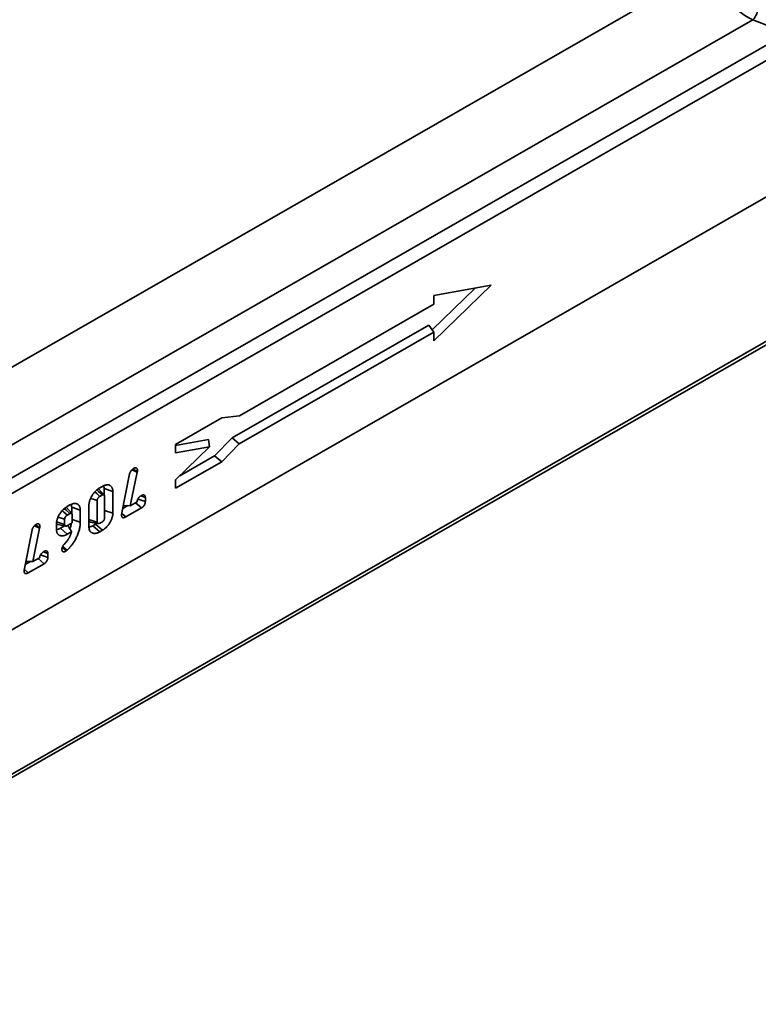
# Model space of a CAD drawing. Units: millimetres. Extents: x 8 to 417, y 1 to 291.
# Drawn here: x 380 to 395, y 92 to 112 of the extents above; entities that cross this region are included whole.
import ezdxf

# ---------------------------------------------------------------- set-up
doc = ezdxf.new("R2010")
doc.units = ezdxf.units.MM

msp = doc.modelspace()

# ---------------------------------------------------------------- linework, layer by layer
at = {"color": 7, "linetype": 'Continuous', "lineweight": 35}
for p, q in [((334.93, 77.193), (405.641, 117.751)), ((405.777, 117.509), (335.067, 76.951)), ((405.777, 114.692), (335.067, 74.134)), ((335.102, 74.155), (405.742, 114.672)), ((395.181, 112.433), (372.173, 99.236)), ((395.779, 112.199), (395.181, 112.433)), ((405.742, 111.69), (335.102, 71.173)), ((335.058, 71.076), (405.698, 111.593)), ((389.439, 106.887), (388.553, 106.026)), ((389.772, 106.946), (388.588, 105.796)), ((388.588, 106.738), (389.772, 106.946)), ((388.588, 106.556), (388.588, 106.738)), ((384.57, 104.252), (388.588, 106.556)), ((388.485, 106.124), (384.42, 103.792)), ((388.588, 105.977), (384.568, 103.671)), ((388.485, 106.124), (388.588, 105.977)), ((388.588, 105.796), (388.588, 105.977)), ((383.253, 103.66), (384.205, 104.206)), ((384.205, 104.206), (384.57, 104.252)), ((383.932, 103.758), (383.253, 103.639)), ((383.932, 103.758), (383.956, 103.61)), ((384.42, 103.792), (384.056, 103.423)), ((384.42, 103.792), (384.568, 103.671)), ((383.253, 103.486), (383.253, 103.66)), ((383.253, 102.927), (383.956, 103.61)), ((383.956, 103.61), (383.253, 103.486)), ((384.568, 103.671), (384.205, 103.302)), ((384.056, 103.423), (383.342, 103.013)), ((384.056, 103.423), (384.205, 103.302)), ((382.352, 103.135), (382.457, 103.087)), ((382.364, 103.147), (382.465, 103.106)), ((384.205, 103.302), (383.253, 102.756)), ((382.138, 102.215), (382.303, 103.053)), ((382.457, 103.087), (382.317, 102.393)), ((382.465, 103.106), (382.457, 103.087)), ((383.253, 102.756), (383.253, 102.927)), ((381.78, 102.614), (381.67, 102.737)), ((381.687, 102.762), (381.742, 102.793)), ((381.777, 102.748), (381.777, 102.617)), ((381.777, 102.748), (381.956, 102.689)), ((381.74, 102.615), (381.689, 102.586)), ((381.787, 102.143), (381.787, 102.588)), ((381.956, 102.689), (381.956, 102.236)), ((382.474, 102.531), (382.628, 102.479)), ((382.533, 102.595), (382.628, 102.564)), ((382.628, 102.564), (382.628, 102.479)), ((381.108, 102.229), (380.999, 102.353)), ((381.015, 102.376), (381.071, 102.408)), ((381.106, 102.363), (381.106, 102.232)), ((381.106, 102.363), (381.285, 102.304)), ((381.463, 101.953), (381.463, 102.406)), ((381.632, 102.499), (381.632, 102.055)), ((382.269, 102.395), (382.161, 102.333)), ((382.174, 102.4), (382.317, 102.393)), ((382.549, 102.35), (382.223, 102.162)), ((382.317, 102.393), (382.458, 102.474)), ((382.428, 102.456), (382.549, 102.35)), ((380.961, 102.115), (380.961, 102.006)), ((381.068, 102.23), (381.017, 102.201)), ((381.115, 102.039), (381.115, 102.203)), ((381.115, 102.109), (381.285, 102.052)), ((381.285, 102.304), (381.285, 102.052)), ((381.787, 102.293), (381.956, 102.236)), ((382.136, 102.199), (382.138, 102.215)), ((382.142, 102.234), (382.223, 102.162)), ((380.443, 101.932), (380.303, 101.238)), ((380.338, 101.98), (380.443, 101.932)), ((380.35, 101.992), (380.451, 101.951)), ((380.451, 101.951), (380.443, 101.932)), ((380.792, 101.906), (380.792, 102.02)), ((380.82, 102.006), (380.982, 101.974)), ((380.959, 101.979), (380.872, 101.929)), ((380.872, 101.929), (381.013, 101.804)), ((381.018, 101.983), (381.115, 102.039)), ((381.491, 102.056), (381.654, 102.024)), ((381.6, 102.011), (381.546, 101.98)), ((381.546, 101.98), (381.687, 101.855)), ((381.6, 102.011), (381.742, 101.886)), ((381.689, 102.033), (381.74, 102.062)), ((380.124, 101.06), (380.289, 101.898)), ((381.104, 101.856), (381.013, 101.804)), ((381.1, 101.864), (381.104, 101.856)), ((381.742, 101.886), (381.687, 101.855)), ((380.909, 101.528), (380.993, 101.457)), ((380.917, 101.548), (381.014, 101.474)), ((380.303, 101.238), (380.444, 101.319)), ((380.414, 101.301), (380.536, 101.194)), ((380.46, 101.376), (380.614, 101.324)), ((380.519, 101.44), (380.614, 101.409)), ((380.614, 101.409), (380.614, 101.324)), ((381.014, 101.474), (380.993, 101.457)), ((380.255, 101.24), (380.147, 101.178)), ((380.16, 101.244), (380.303, 101.238)), ((380.536, 101.194), (380.209, 101.007)), ((380.122, 101.044), (380.124, 101.06)), ((380.128, 101.079), (380.209, 101.007))]:
    msp.add_line(p, q, dxfattribs=at)
at = {"color": 8, "linetype": 'Continuous', "lineweight": 35}
msp.add_line((372.086, 100.788), (394.372, 113.571), dxfattribs=at)
at = {"color": 7, "linetype": 'Continuous', "lineweight": 35, "flags": 128}
for points in [[(381.625, 102.718), (381.662, 102.685), (381.74, 102.615)], [(381.584, 102.678), (381.623, 102.644), (381.689, 102.586)], [(380.954, 102.333), (380.991, 102.299), (381.068, 102.23)], [(380.913, 102.293), (380.947, 102.263), (381.017, 102.201)], [(381.463, 102.109), (381.542, 102.084), (381.632, 102.055)], [(380.795, 102.06), (380.877, 102.033), (380.961, 102.006)]]:
    msp.add_lwpolyline(points, dxfattribs=at)
at = {"color": 7, "linetype": 'Continuous', "lineweight": 35}
msp.add_arc((394.88, 112.715), 0.412, 316.8093, 356.6927, dxfattribs=at)
msp.add_ellipse((395.21, 113.24), major_axis=(-0.662, 0.763), ratio=0.672205, start_param=0.658879, end_param=2.194768, dxfattribs=at)
for points, knots in [([(382.303, 103.053), (382.303, 103.054), (382.304, 103.055), (382.304, 103.057), (382.305, 103.058), (382.305, 103.061), (382.307, 103.066), (382.308, 103.068), (382.31, 103.072), (382.311, 103.074), (382.313, 103.08), (382.315, 103.083), (382.317, 103.087), (382.317, 103.088), (382.319, 103.09), (382.319, 103.091), (382.321, 103.094), (382.322, 103.097), (382.325, 103.101), (382.326, 103.103), (382.33, 103.109), (382.332, 103.112), (382.334, 103.115), (382.335, 103.117), (382.337, 103.119), (382.338, 103.121)], [-0.104901, -0.104901, -0.104901, -0.104901, 0, 0, 0, 0.125, 0.125, 0.1875, 0.1875, 0.25, 0.25, 0.375, 0.375, 0.4375, 0.4375, 0.5, 0.5, 0.625, 0.625, 0.75, 0.75, 1, 1, 1, 1.18353, 1.18353, 1.18353, 1.18353]), ([(382.338, 103.121), (382.34, 103.123), (382.341, 103.125), (382.343, 103.126), (382.345, 103.128), (382.347, 103.131), (382.352, 103.135), (382.353, 103.137), (382.356, 103.14), (382.358, 103.142), (382.367, 103.149), (382.372, 103.153), (382.376, 103.157), (382.378, 103.158), (382.379, 103.159), (382.38, 103.16)], [-0.200692, -0.200692, -0.200692, -0.200692, 0, 0, 0, 0.25, 0.25, 0.375, 0.375, 0.5, 0.5, 1, 1, 1, 1.152495, 1.152495, 1.152495, 1.152495]), ([(382.38, 103.16), (382.382, 103.16), (382.383, 103.161), (382.384, 103.162), (382.387, 103.163), (382.391, 103.165), (382.398, 103.169), (382.403, 103.171), (382.41, 103.173), (382.413, 103.174), (382.418, 103.175), (382.42, 103.175), (382.425, 103.175), (382.427, 103.175), (382.432, 103.175), (382.435, 103.174), (382.44, 103.173), (382.443, 103.172), (382.448, 103.168), (382.45, 103.167), (382.455, 103.161), (382.458, 103.156), (382.461, 103.149), (382.462, 103.146), (382.463, 103.142), (382.463, 103.141), (382.464, 103.138), (382.464, 103.136), (382.465, 103.129), (382.465, 103.124), (382.465, 103.121), (382.465, 103.116), (382.465, 103.111), (382.465, 103.106)], [-0.059501, -0.059501, -0.059501, -0.059501, 0, 0, 0, 0.125, 0.125, 0.25, 0.25, 0.3125, 0.3125, 0.375, 0.375, 0.4375, 0.4375, 0.5, 0.5, 0.5625, 0.5625, 0.625, 0.625, 0.75, 0.75, 0.8125, 0.8125, 0.84375, 0.84375, 0.875, 0.875, 1, 1, 1, 1.195758, 1.195758, 1.195758, 1.195758]), ([(381.463, 102.406), (381.463, 102.407), (381.463, 102.407), (381.463, 102.407), (381.463, 102.41), (381.463, 102.414), (381.463, 102.422), (381.464, 102.426), (381.465, 102.44), (381.466, 102.449), (381.47, 102.468), (381.472, 102.477), (381.476, 102.491), (381.477, 102.495), (381.48, 102.504), (381.482, 102.509), (381.485, 102.518), (381.487, 102.523), (381.491, 102.533), (381.493, 102.537), (381.499, 102.551), (381.503, 102.559), (381.512, 102.576), (381.517, 102.585), (381.527, 102.601), (381.532, 102.609), (381.542, 102.625), (381.548, 102.633), (381.559, 102.648), (381.565, 102.656), (381.577, 102.67), (381.583, 102.677), (381.596, 102.691), (381.602, 102.697), (381.621, 102.715), (381.635, 102.727), (381.651, 102.739), (381.655, 102.741), (381.661, 102.746), (381.665, 102.748), (381.674, 102.754), (381.68, 102.758), (381.686, 102.761), (381.686, 102.761), (381.686, 102.761), (381.687, 102.762)], [-0.001862, -0.001862, -0.001862, -0.001862, 0, 0, 0, 0.03125, 0.03125, 0.0625, 0.0625, 0.125, 0.125, 0.1875, 0.1875, 0.21875, 0.21875, 0.25, 0.25, 0.28125, 0.28125, 0.3125, 0.3125, 0.375, 0.375, 0.4375, 0.4375, 0.5, 0.5, 0.5625, 0.5625, 0.625, 0.625, 0.6875, 0.6875, 0.75, 0.75, 0.875, 0.875, 0.90625, 0.90625, 0.9375, 0.9375, 1, 1, 1, 1.001832, 1.001832, 1.001832, 1.001832]), ([(381.67, 102.737), (381.67, 102.737), (381.668, 102.739), (381.665, 102.742), (381.662, 102.744), (381.661, 102.745)], [0, 0, 0, 0, 0.043762, 0.598638, 1, 1, 1, 1]), ([(381.742, 102.793), (381.742, 102.793), (381.742, 102.793), (381.742, 102.793), (381.748, 102.796), (381.754, 102.8), (381.764, 102.805), (381.768, 102.807), (381.774, 102.809), (381.777, 102.811), (381.784, 102.813), (381.787, 102.814), (381.793, 102.816), (381.796, 102.817), (381.803, 102.819), (381.806, 102.82), (381.813, 102.822), (381.816, 102.822), (381.825, 102.824), (381.831, 102.824), (381.844, 102.825), (381.85, 102.825), (381.867, 102.823), (381.878, 102.82), (381.893, 102.814), (381.897, 102.811), (381.907, 102.806), (381.911, 102.802), (381.92, 102.795), (381.924, 102.791), (381.931, 102.782), (381.935, 102.777), (381.941, 102.766), (381.944, 102.76), (381.948, 102.747), (381.95, 102.741), (381.953, 102.727), (381.955, 102.719), (381.956, 102.703), (381.956, 102.696), (381.956, 102.69), (381.956, 102.69), (381.956, 102.689), (381.956, 102.689)], [-0.001172, -0.001172, -0.001172, -0.001172, 0, 0, 0, 0.0625, 0.0625, 0.09375, 0.09375, 0.125, 0.125, 0.15625, 0.15625, 0.1875, 0.1875, 0.21875, 0.21875, 0.25, 0.25, 0.3125, 0.3125, 0.375, 0.375, 0.5, 0.5, 0.5625, 0.5625, 0.625, 0.625, 0.6875, 0.6875, 0.75, 0.75, 0.8125, 0.8125, 0.875, 0.875, 0.9375, 0.9375, 1, 1, 1, 1.00202, 1.00202, 1.00202, 1.00202]), ([(381.766, 102.806), (381.767, 102.805), (381.77, 102.797), (381.774, 102.782), (381.777, 102.763), (381.777, 102.752), (381.777, 102.748)], [0, 0, 0, 0, 0.0799177, 0.4787295, 0.8065169, 1, 1, 1, 1]), ([(381.497, 102.545), (381.514, 102.539), (381.56, 102.524), (381.605, 102.509), (381.632, 102.499)], [0, 0, 0, 0, 0.3864949, 1, 1, 1, 1]), ([(381.689, 102.586), (381.683, 102.583), (381.679, 102.58), (381.675, 102.577), (381.674, 102.576), (381.672, 102.575), (381.671, 102.574), (381.669, 102.572), (381.667, 102.571), (381.663, 102.566), (381.659, 102.563), (381.653, 102.555), (381.65, 102.551), (381.645, 102.543), (381.643, 102.539), (381.639, 102.531), (381.637, 102.527), (381.635, 102.52), (381.634, 102.516), (381.633, 102.51), (381.633, 102.506), (381.632, 102.499)], [0.0053695, 0.0053695, 0.0053695, 0.0053695, 0.125, 0.125, 0.15625, 0.15625, 0.1875, 0.1875, 0.25, 0.25, 0.375, 0.375, 0.5, 0.5, 0.625, 0.625, 0.75, 0.75, 0.875, 0.875, 0.9921055, 0.9921055, 0.9921055, 0.9921055]), ([(381.787, 102.588), (381.786, 102.594), (381.786, 102.598), (381.786, 102.601), (381.786, 102.602), (381.785, 102.603), (381.785, 102.603), (381.785, 102.605), (381.784, 102.606), (381.782, 102.61), (381.781, 102.612), (381.779, 102.615), (381.778, 102.615), (381.776, 102.617), (381.775, 102.618), (381.772, 102.619), (381.771, 102.62), (381.768, 102.621), (381.767, 102.621), (381.765, 102.621), (381.763, 102.622), (381.761, 102.622), (381.759, 102.622), (381.756, 102.621), (381.754, 102.621), (381.752, 102.621), (381.751, 102.62), (381.749, 102.62), (381.749, 102.62), (381.747, 102.619), (381.747, 102.619), (381.744, 102.618), (381.742, 102.617), (381.74, 102.615)], [0.0064728, 0.0064728, 0.0064728, 0.0064728, 0.125, 0.125, 0.15625, 0.15625, 0.1875, 0.1875, 0.25, 0.25, 0.375, 0.375, 0.4375, 0.4375, 0.5, 0.5, 0.5625, 0.5625, 0.625, 0.625, 0.6875, 0.6875, 0.75, 0.75, 0.8125, 0.8125, 0.875, 0.875, 0.90625, 0.90625, 0.9375, 0.9375, 0.9930644, 0.9930644, 0.9930644, 0.9930644]), ([(382.458, 102.474), (382.458, 102.475), (382.458, 102.476), (382.459, 102.478), (382.459, 102.48), (382.459, 102.483), (382.459, 102.485), (382.46, 102.492), (382.461, 102.496), (382.464, 102.504), (382.465, 102.508), (382.468, 102.517), (382.47, 102.521), (382.473, 102.528), (382.474, 102.53), (382.477, 102.535), (382.478, 102.537), (382.484, 102.548), (382.489, 102.555), (382.5, 102.567), (382.505, 102.572), (382.514, 102.581), (382.518, 102.584), (382.525, 102.589), (382.527, 102.591), (382.531, 102.594), (382.533, 102.595), (382.539, 102.599), (382.543, 102.601), (382.546, 102.603), (382.546, 102.603), (382.547, 102.603), (382.547, 102.604)], [0.0424337, 0.0424337, 0.0424337, 0.0424337, 0.0625, 0.0625, 0.09375, 0.09375, 0.125, 0.125, 0.1875, 0.1875, 0.25, 0.25, 0.3125, 0.3125, 0.34375, 0.34375, 0.375, 0.375, 0.5, 0.5, 0.625, 0.625, 0.75, 0.75, 0.8125, 0.8125, 0.875, 0.875, 1, 1, 1, 1.0149498, 1.0149498, 1.0149498, 1.0149498]), ([(382.547, 102.604), (382.547, 102.604), (382.548, 102.604), (382.548, 102.604), (382.549, 102.605), (382.551, 102.606), (382.554, 102.607), (382.555, 102.608), (382.557, 102.609), (382.559, 102.609), (382.563, 102.611), (382.565, 102.612), (382.569, 102.613), (382.571, 102.614), (382.577, 102.615), (382.581, 102.616), (382.588, 102.616), (382.59, 102.616), (382.594, 102.616), (382.596, 102.615), (382.601, 102.614), (382.603, 102.614), (382.607, 102.612), (382.61, 102.61), (382.614, 102.607), (382.616, 102.605), (382.619, 102.6), (382.621, 102.597), (382.623, 102.592), (382.624, 102.589), (382.626, 102.584), (382.626, 102.581), (382.627, 102.573), (382.627, 102.569), (382.627, 102.566), (382.627, 102.565), (382.628, 102.565), (382.628, 102.564)], [-0.016385, -0.016385, -0.016385, -0.016385, 0, 0, 0, 0.0625, 0.0625, 0.09375, 0.09375, 0.125, 0.125, 0.1875, 0.1875, 0.25, 0.25, 0.375, 0.375, 0.4375, 0.4375, 0.5, 0.5, 0.5625, 0.5625, 0.625, 0.625, 0.6875, 0.6875, 0.75, 0.75, 0.8125, 0.8125, 0.875, 0.875, 1, 1, 1, 1.017526, 1.017526, 1.017526, 1.017526]), ([(380.792, 102.02), (380.792, 102.02), (380.792, 102.021), (380.792, 102.021), (380.792, 102.024), (380.792, 102.028), (380.792, 102.034), (380.792, 102.036), (380.792, 102.04), (380.793, 102.043), (380.793, 102.05), (380.794, 102.054), (380.795, 102.063), (380.796, 102.068), (380.798, 102.077), (380.798, 102.081), (380.801, 102.09), (380.802, 102.095), (380.806, 102.109), (380.809, 102.119), (380.815, 102.137), (380.819, 102.146), (380.827, 102.164), (380.831, 102.173), (380.84, 102.191), (380.845, 102.199), (380.855, 102.216), (380.86, 102.224), (380.87, 102.24), (380.876, 102.248), (380.887, 102.263), (380.893, 102.271), (380.911, 102.292), (380.924, 102.306), (380.944, 102.324), (380.95, 102.33), (380.963, 102.341), (380.97, 102.346), (380.983, 102.356), (380.99, 102.361), (381.003, 102.369), (381.009, 102.373), (381.015, 102.376), (381.015, 102.376), (381.015, 102.376), (381.015, 102.376)], [-0.001751, -0.001751, -0.001751, -0.001751, 0, 0, 0, 0.03125, 0.03125, 0.046875, 0.046875, 0.0625, 0.0625, 0.09375, 0.09375, 0.125, 0.125, 0.15625, 0.15625, 0.1875, 0.1875, 0.25, 0.25, 0.3125, 0.3125, 0.375, 0.375, 0.4375, 0.4375, 0.5, 0.5, 0.5625, 0.5625, 0.625, 0.625, 0.75, 0.75, 0.8125, 0.8125, 0.875, 0.875, 0.9375, 0.9375, 1, 1, 1, 1.001855, 1.001855, 1.001855, 1.001855]), ([(380.998, 102.352), (380.997, 102.354), (380.995, 102.356), (380.992, 102.359), (380.99, 102.36), (380.989, 102.36)], [0, 0, 0, 0, 0.3630944, 0.8360212, 1, 1, 1, 1]), ([(381.071, 102.408), (381.071, 102.408), (381.071, 102.408), (381.071, 102.408), (381.076, 102.411), (381.083, 102.415), (381.093, 102.42), (381.096, 102.421), (381.103, 102.424), (381.106, 102.426), (381.112, 102.428), (381.115, 102.429), (381.122, 102.431), (381.125, 102.432), (381.132, 102.434), (381.135, 102.435), (381.141, 102.436), (381.144, 102.437), (381.154, 102.439), (381.16, 102.439), (381.172, 102.44), (381.178, 102.44), (381.19, 102.438), (381.195, 102.438), (381.203, 102.435), (381.206, 102.435), (381.211, 102.433), (381.214, 102.432), (381.219, 102.43), (381.221, 102.429), (381.226, 102.426), (381.228, 102.425), (381.235, 102.421), (381.24, 102.417), (381.248, 102.41), (381.252, 102.406), (381.26, 102.397), (381.263, 102.392), (381.27, 102.381), (381.272, 102.375), (381.277, 102.363), (381.279, 102.356), (381.282, 102.342), (381.283, 102.334), (381.285, 102.319), (381.285, 102.311), (381.285, 102.305), (381.285, 102.305), (381.285, 102.305), (381.285, 102.304)], [-0.001172, -0.001172, -0.001172, -0.001172, 0, 0, 0, 0.0625, 0.0625, 0.09375, 0.09375, 0.125, 0.125, 0.15625, 0.15625, 0.1875, 0.1875, 0.21875, 0.21875, 0.25, 0.25, 0.3125, 0.3125, 0.375, 0.375, 0.4375, 0.4375, 0.46875, 0.46875, 0.5, 0.5, 0.53125, 0.53125, 0.5625, 0.5625, 0.625, 0.625, 0.6875, 0.6875, 0.75, 0.75, 0.8125, 0.8125, 0.875, 0.875, 0.9375, 0.9375, 1, 1, 1, 1.00202, 1.00202, 1.00202, 1.00202]), ([(381.095, 102.421), (381.095, 102.42), (381.099, 102.412), (381.103, 102.397), (381.105, 102.379), (381.105, 102.367), (381.106, 102.363)], [0, 0, 0, 0, 0.075153, 0.476396, 0.806243, 1, 1, 1, 1]), ([(382.628, 102.479), (382.628, 102.479), (382.628, 102.479), (382.627, 102.478), (382.627, 102.475), (382.627, 102.471), (382.626, 102.462), (382.626, 102.459), (382.625, 102.452), (382.624, 102.449), (382.621, 102.438), (382.619, 102.43), (382.612, 102.414), (382.607, 102.407), (382.6, 102.396), (382.598, 102.392), (382.593, 102.386), (382.59, 102.383), (382.585, 102.377), (382.582, 102.375), (382.578, 102.37), (382.576, 102.368), (382.571, 102.365), (382.569, 102.363), (382.565, 102.359), (382.562, 102.358), (382.556, 102.353), (382.553, 102.351), (382.55, 102.35), (382.55, 102.35), (382.55, 102.35), (382.549, 102.35)], [-0.013007, -0.013007, -0.013007, -0.013007, 0, 0, 0, 0.125, 0.125, 0.1875, 0.1875, 0.25, 0.25, 0.375, 0.375, 0.5, 0.5, 0.5625, 0.5625, 0.625, 0.625, 0.6875, 0.6875, 0.75, 0.75, 0.8125, 0.8125, 0.875, 0.875, 1, 1, 1, 1.007114, 1.007114, 1.007114, 1.007114]), ([(380.826, 102.16), (380.841, 102.155), (380.886, 102.14), (380.931, 102.125), (380.961, 102.115)], [0, 0, 0, 0, 0.340891, 1, 1, 1, 1]), ([(381.017, 102.201), (381.012, 102.198), (381.007, 102.195), (381.003, 102.192), (381.003, 102.191), (381.001, 102.19), (381, 102.189), (380.998, 102.187), (380.996, 102.186), (380.991, 102.181), (380.988, 102.178), (380.982, 102.17), (380.979, 102.166), (380.974, 102.158), (380.972, 102.154), (380.968, 102.148), (380.968, 102.145), (380.966, 102.141), (380.965, 102.14), (380.964, 102.136), (380.964, 102.135), (380.963, 102.132), (380.963, 102.13), (380.962, 102.125), (380.961, 102.121), (380.961, 102.115)], [0.0053745, 0.0053745, 0.0053745, 0.0053745, 0.125, 0.125, 0.15625, 0.15625, 0.1875, 0.1875, 0.25, 0.25, 0.375, 0.375, 0.5, 0.5, 0.625, 0.625, 0.6875, 0.6875, 0.75, 0.75, 0.8125, 0.8125, 0.875, 0.875, 0.9920401, 0.9920401, 0.9920401, 0.9920401]), ([(381.115, 102.203), (381.115, 102.209), (381.115, 102.213), (381.114, 102.216), (381.114, 102.217), (381.114, 102.218), (381.114, 102.218), (381.113, 102.22), (381.113, 102.221), (381.112, 102.224), (381.111, 102.225), (381.11, 102.227), (381.109, 102.228), (381.107, 102.23), (381.107, 102.231), (381.105, 102.232), (381.104, 102.233), (381.1, 102.235), (381.097, 102.236), (381.092, 102.237), (381.089, 102.237), (381.084, 102.237), (381.081, 102.236), (381.078, 102.235), (381.078, 102.235), (381.076, 102.234), (381.075, 102.234), (381.073, 102.232), (381.071, 102.231), (381.068, 102.23)], [0.0063921, 0.0063921, 0.0063921, 0.0063921, 0.125, 0.125, 0.15625, 0.15625, 0.1875, 0.1875, 0.25, 0.25, 0.3125, 0.3125, 0.375, 0.375, 0.4375, 0.4375, 0.5, 0.5, 0.625, 0.625, 0.75, 0.75, 0.875, 0.875, 0.90625, 0.90625, 0.9375, 0.9375, 0.9924169, 0.9924169, 0.9924169, 0.9924169]), ([(381.74, 102.062), (381.742, 102.063), (381.744, 102.064), (381.748, 102.067), (381.749, 102.068), (381.753, 102.071), (381.755, 102.073), (381.761, 102.079), (381.764, 102.082), (381.768, 102.088), (381.769, 102.09), (381.772, 102.094), (381.773, 102.096), (381.775, 102.1), (381.776, 102.102), (381.778, 102.105), (381.779, 102.107), (381.78, 102.11), (381.781, 102.111), (381.782, 102.115), (381.783, 102.117), (381.784, 102.121), (381.785, 102.123), (381.785, 102.125), (381.785, 102.126), (381.786, 102.128), (381.786, 102.128), (381.786, 102.132), (381.786, 102.137), (381.787, 102.143)], [0.0074747, 0.0074747, 0.0074747, 0.0074747, 0.0625, 0.0625, 0.125, 0.125, 0.25, 0.25, 0.375, 0.375, 0.4375, 0.4375, 0.5, 0.5, 0.5625, 0.5625, 0.625, 0.625, 0.6875, 0.6875, 0.75, 0.75, 0.8125, 0.8125, 0.84375, 0.84375, 0.875, 0.875, 0.9934818, 0.9934818, 0.9934818, 0.9934818]), ([(381.956, 102.236), (381.956, 102.236), (381.956, 102.236), (381.956, 102.236), (381.956, 102.229), (381.956, 102.222), (381.955, 102.205), (381.953, 102.196), (381.95, 102.178), (381.948, 102.169), (381.944, 102.151), (381.941, 102.142), (381.935, 102.124), (381.932, 102.115), (381.924, 102.098), (381.92, 102.089), (381.907, 102.062), (381.898, 102.046), (381.883, 102.023), (381.878, 102.015), (381.867, 102), (381.861, 101.993), (381.852, 101.982), (381.849, 101.978), (381.843, 101.971), (381.841, 101.968), (381.832, 101.958), (381.825, 101.952), (381.813, 101.939), (381.806, 101.933), (381.796, 101.925), (381.793, 101.922), (381.787, 101.917), (381.784, 101.915), (381.777, 101.91), (381.774, 101.907), (381.768, 101.902), (381.764, 101.9), (381.754, 101.893), (381.748, 101.89), (381.742, 101.886), (381.742, 101.886), (381.742, 101.886), (381.742, 101.886)], [-0.00205, -0.00205, -0.00205, -0.00205, 0, 0, 0, 0.0625, 0.0625, 0.125, 0.125, 0.1875, 0.1875, 0.25, 0.25, 0.3125, 0.3125, 0.375, 0.375, 0.5, 0.5, 0.5625, 0.5625, 0.625, 0.625, 0.65625, 0.65625, 0.6875, 0.6875, 0.75, 0.75, 0.8125, 0.8125, 0.84375, 0.84375, 0.875, 0.875, 0.90625, 0.90625, 0.9375, 0.9375, 1, 1, 1, 1.00119, 1.00119, 1.00119, 1.00119]), ([(382.223, 102.162), (382.223, 102.162), (382.222, 102.162), (382.222, 102.162), (382.219, 102.16), (382.216, 102.158), (382.21, 102.155), (382.208, 102.154), (382.203, 102.152), (382.201, 102.152), (382.197, 102.15), (382.195, 102.149), (382.191, 102.148), (382.189, 102.148), (382.182, 102.146), (382.177, 102.145), (382.166, 102.146), (382.161, 102.147), (382.153, 102.152), (382.151, 102.154), (382.147, 102.158), (382.145, 102.16), (382.141, 102.168), (382.139, 102.173), (382.137, 102.183), (382.137, 102.186), (382.136, 102.191), (382.136, 102.193), (382.136, 102.195), (382.136, 102.196), (382.136, 102.198), (382.136, 102.199)], [-0.004981, -0.004981, -0.004981, -0.004981, 0, 0, 0, 0.125, 0.125, 0.1875, 0.1875, 0.25, 0.25, 0.3125, 0.3125, 0.375, 0.375, 0.5, 0.5, 0.625, 0.625, 0.6875, 0.6875, 0.75, 0.75, 0.875, 0.875, 0.9375, 0.9375, 1, 1, 1, 1.050583, 1.050583, 1.050583, 1.050583]), ([(380.289, 101.898), (380.289, 101.899), (380.29, 101.9), (380.29, 101.901), (380.291, 101.903), (380.292, 101.905), (380.293, 101.911), (380.294, 101.913), (380.296, 101.917), (380.297, 101.919), (380.299, 101.925), (380.301, 101.928), (380.303, 101.931), (380.303, 101.933), (380.305, 101.935), (380.305, 101.936), (380.307, 101.939), (380.308, 101.941), (380.311, 101.946), (380.312, 101.948), (380.316, 101.954), (380.318, 101.957), (380.32, 101.96), (380.321, 101.962), (380.323, 101.964), (380.324, 101.966)], [-0.104901, -0.104901, -0.104901, -0.104901, 0, 0, 0, 0.125, 0.125, 0.1875, 0.1875, 0.25, 0.25, 0.375, 0.375, 0.4375, 0.4375, 0.5, 0.5, 0.625, 0.625, 0.75, 0.75, 1, 1, 1, 1.18353, 1.18353, 1.18353, 1.18353]), ([(380.324, 101.966), (380.326, 101.968), (380.327, 101.969), (380.329, 101.971), (380.331, 101.973), (380.333, 101.976), (380.338, 101.98), (380.339, 101.982), (380.342, 101.985), (380.344, 101.986), (380.353, 101.994), (380.358, 101.998), (380.362, 102.001), (380.364, 102.002), (380.365, 102.003), (380.366, 102.004)], [-0.200692, -0.200692, -0.200692, -0.200692, 0, 0, 0, 0.25, 0.25, 0.375, 0.375, 0.5, 0.5, 1, 1, 1, 1.152495, 1.152495, 1.152495, 1.152495]), ([(380.366, 102.004), (380.368, 102.005), (380.369, 102.006), (380.37, 102.007), (380.373, 102.008), (380.377, 102.01), (380.384, 102.014), (380.389, 102.015), (380.396, 102.018), (380.399, 102.018), (380.404, 102.019), (380.406, 102.02), (380.411, 102.02), (380.413, 102.02), (380.418, 102.02), (380.421, 102.019), (380.426, 102.018), (380.429, 102.016), (380.434, 102.013), (380.436, 102.012), (380.441, 102.006), (380.444, 102.001), (380.447, 101.994), (380.448, 101.991), (380.449, 101.987), (380.449, 101.986), (380.45, 101.983), (380.45, 101.981), (380.451, 101.974), (380.451, 101.969), (380.451, 101.966), (380.451, 101.961), (380.451, 101.956), (380.451, 101.951)], [-0.059501, -0.059501, -0.059501, -0.059501, 0, 0, 0, 0.125, 0.125, 0.25, 0.25, 0.3125, 0.3125, 0.375, 0.375, 0.4375, 0.4375, 0.5, 0.5, 0.5625, 0.5625, 0.625, 0.625, 0.75, 0.75, 0.8125, 0.8125, 0.84375, 0.84375, 0.875, 0.875, 1, 1, 1, 1.195758, 1.195758, 1.195758, 1.195758]), ([(380.792, 102.025), (380.794, 102.022), (380.798, 102.017), (380.804, 102.013), (380.81, 102.01), (380.815, 102.007), (380.819, 102.007), (380.82, 102.007)], [0, 0, 0, 0, 0.311136, 0.5014, 0.699964, 0.899822, 1, 1, 1, 1]), ([(380.872, 101.929), (380.868, 101.927), (380.86, 101.922), (380.843, 101.914), (380.828, 101.908), (380.815, 101.905), (380.806, 101.903), (380.799, 101.901), (380.793, 101.901), (380.792, 101.901)], [0, 0, 0, 0, 0.155305, 0.310655, 0.625839, 0.705686, 0.785021, 0.947455, 1, 1, 1, 1]), ([(381.013, 101.804), (381.013, 101.804), (381.013, 101.804), (381.013, 101.804), (381.007, 101.801), (381.001, 101.797), (380.991, 101.792), (380.988, 101.791), (380.981, 101.788), (380.978, 101.786), (380.968, 101.782), (380.962, 101.78), (380.951, 101.777), (380.948, 101.776), (380.941, 101.774), (380.938, 101.774), (380.932, 101.772), (380.929, 101.772), (380.923, 101.771), (380.919, 101.771), (380.913, 101.77), (380.91, 101.77), (380.904, 101.77), (380.9, 101.77), (380.891, 101.771), (380.886, 101.772), (380.874, 101.774), (380.869, 101.776), (380.859, 101.78), (380.854, 101.782), (380.844, 101.788), (380.839, 101.791), (380.831, 101.798), (380.826, 101.802), (380.818, 101.811), (380.815, 101.816), (380.81, 101.824), (380.808, 101.827), (380.805, 101.834), (380.804, 101.837), (380.8, 101.846), (380.798, 101.853), (380.796, 101.863), (380.795, 101.867), (380.794, 101.875), (380.793, 101.879), (380.792, 101.887), (380.792, 101.891), (380.792, 101.899), (380.792, 101.902), (380.792, 101.905), (380.792, 101.905), (380.792, 101.906), (380.792, 101.906)], [-0.001879, -0.001879, -0.001879, -0.001879, 0, 0, 0, 0.0625, 0.0625, 0.09375, 0.09375, 0.125, 0.125, 0.1875, 0.1875, 0.21875, 0.21875, 0.25, 0.25, 0.28125, 0.28125, 0.3125, 0.3125, 0.34375, 0.34375, 0.375, 0.375, 0.4375, 0.4375, 0.5, 0.5, 0.5625, 0.5625, 0.625, 0.625, 0.6875, 0.6875, 0.75, 0.75, 0.78125, 0.78125, 0.8125, 0.8125, 0.875, 0.875, 0.90625, 0.90625, 0.9375, 0.9375, 0.96875, 0.96875, 1, 1, 1, 1.001757, 1.001757, 1.001757, 1.001757]), ([(380.961, 102.006), (380.961, 102.003), (380.961, 102.001), (380.962, 101.997), (380.962, 101.995), (380.962, 101.993), (380.963, 101.991), (380.964, 101.989), (380.964, 101.987), (380.966, 101.985), (380.966, 101.984), (380.968, 101.982), (380.969, 101.981), (380.971, 101.979), (380.972, 101.978), (380.974, 101.977), (380.975, 101.976), (380.983, 101.973), (380.988, 101.973), (380.996, 101.974), (380.998, 101.974), (381.001, 101.975), (381.003, 101.976), (381.008, 101.978), (381.012, 101.98), (381.018, 101.983)], [0.0077228, 0.0077228, 0.0077228, 0.0077228, 0.0625, 0.0625, 0.125, 0.125, 0.1875, 0.1875, 0.25, 0.25, 0.3125, 0.3125, 0.375, 0.375, 0.4375, 0.4375, 0.5, 0.5, 0.75, 0.75, 0.8125, 0.8125, 0.875, 0.875, 0.9932706, 0.9932706, 0.9932706, 0.9932706]), ([(381.285, 102.052), (381.285, 102.052), (381.285, 102.052), (381.285, 102.052), (381.285, 102.041), (381.284, 102.03), (381.283, 102.005), (381.282, 101.993), (381.279, 101.968), (381.277, 101.955), (381.272, 101.929), (381.269, 101.916), (381.263, 101.89), (381.259, 101.877), (381.251, 101.851), (381.247, 101.838), (381.237, 101.811), (381.232, 101.798), (381.221, 101.773), (381.215, 101.76), (381.203, 101.734), (381.197, 101.721), (381.184, 101.696), (381.177, 101.683), (381.162, 101.658), (381.154, 101.646), (381.139, 101.622), (381.131, 101.611), (381.106, 101.576), (381.089, 101.555), (381.066, 101.529), (381.062, 101.524), (381.052, 101.513), (381.048, 101.508), (381.034, 101.494), (381.025, 101.485), (381.016, 101.476), (381.015, 101.475), (381.015, 101.475), (381.014, 101.474)], [-0.001, -0.001, -0.001, -0.001, 0, 0, 0, 0.0625, 0.0625, 0.125, 0.125, 0.1875, 0.1875, 0.25, 0.25, 0.3125, 0.3125, 0.375, 0.375, 0.4375, 0.4375, 0.5, 0.5, 0.5625, 0.5625, 0.625, 0.625, 0.6875, 0.6875, 0.75, 0.75, 0.875, 0.875, 0.90625, 0.90625, 0.9375, 0.9375, 1, 1, 1, 1.006072, 1.006072, 1.006072, 1.006072]), ([(381.026, 101.988), (381.032, 101.979), (381.048, 101.955), (381.072, 101.914), (381.09, 101.881), (381.1, 101.864)], [0, 0, 0, 0, 0.207432, 0.589867, 1, 1, 1, 1]), ([(381.098, 102.029), (381.098, 102.025), (381.095, 101.999), (381.085, 101.964), (381.076, 101.931), (381.071, 101.92), (381.07, 101.917)], [0, 0, 0, 0, 0.1330645, 0.6940676, 0.9178598, 1, 1, 1, 1]), ([(381.463, 102.075), (381.463, 102.074), (381.464, 102.073), (381.467, 102.07), (381.471, 102.066), (381.476, 102.062), (381.482, 102.059), (381.487, 102.057), (381.49, 102.057), (381.492, 102.056)], [0, 0, 0, 0, 0.017466, 0.16351, 0.310365, 0.505533, 0.702104, 0.902903, 1, 1, 1, 1]), ([(381.546, 101.98), (381.541, 101.977), (381.534, 101.974), (381.526, 101.969), (381.512, 101.963), (381.498, 101.958), (381.485, 101.954), (381.476, 101.952), (381.469, 101.951), (381.464, 101.951), (381.463, 101.951)], [0, 0, 0, 0, 0.159018, 0.238567, 0.318104, 0.641407, 0.723345, 0.804803, 0.971426, 1, 1, 1, 1]), ([(381.687, 101.855), (381.686, 101.854), (381.686, 101.854), (381.686, 101.854), (381.68, 101.851), (381.674, 101.848), (381.661, 101.841), (381.655, 101.838), (381.641, 101.833), (381.635, 101.83), (381.622, 101.826), (381.615, 101.825), (381.596, 101.821), (381.583, 101.82), (381.565, 101.821), (381.559, 101.822), (381.548, 101.824), (381.542, 101.825), (381.532, 101.829), (381.527, 101.832), (381.517, 101.837), (381.512, 101.84), (381.503, 101.847), (381.499, 101.85), (381.491, 101.859), (381.487, 101.864), (381.477, 101.881), (381.472, 101.893), (381.466, 101.914), (381.465, 101.922), (381.464, 101.934), (381.463, 101.938), (381.463, 101.946), (381.463, 101.95), (381.463, 101.953), (381.463, 101.953), (381.463, 101.953), (381.463, 101.953)], [-0.001901, -0.001901, -0.001901, -0.001901, 0, 0, 0, 0.0625, 0.0625, 0.125, 0.125, 0.1875, 0.1875, 0.25, 0.25, 0.375, 0.375, 0.4375, 0.4375, 0.5, 0.5, 0.5625, 0.5625, 0.625, 0.625, 0.6875, 0.6875, 0.75, 0.75, 0.875, 0.875, 0.9375, 0.9375, 0.96875, 0.96875, 1, 1, 1, 1.001828, 1.001828, 1.001828, 1.001828]), ([(381.628, 102.029), (381.628, 102.029), (381.622, 102.024), (381.612, 102.018), (381.603, 102.013), (381.6, 102.011)], [0, 0, 0, 0, 0.008841, 0.668422, 1, 1, 1, 1]), ([(381.632, 102.055), (381.633, 102.052), (381.633, 102.05), (381.633, 102.045), (381.633, 102.044), (381.634, 102.04), (381.635, 102.038), (381.637, 102.034), (381.639, 102.032), (381.643, 102.028), (381.646, 102.027), (381.654, 102.023), (381.66, 102.023), (381.668, 102.024), (381.67, 102.024), (381.673, 102.025), (381.674, 102.026), (381.679, 102.028), (381.684, 102.03), (381.689, 102.033)], [0.0082029, 0.0082029, 0.0082029, 0.0082029, 0.0625, 0.0625, 0.125, 0.125, 0.25, 0.25, 0.375, 0.375, 0.5, 0.5, 0.75, 0.75, 0.8125, 0.8125, 0.875, 0.875, 0.9931211, 0.9931211, 0.9931211, 0.9931211]), ([(381.028, 101.688), (381.03, 101.691), (381.032, 101.695), (381.036, 101.701), (381.038, 101.704), (381.042, 101.71), (381.044, 101.714), (381.048, 101.72), (381.05, 101.724), (381.054, 101.731), (381.056, 101.734), (381.06, 101.741), (381.061, 101.744), (381.065, 101.751), (381.066, 101.755), (381.07, 101.762), (381.071, 101.766), (381.076, 101.777), (381.079, 101.784), (381.085, 101.799), (381.088, 101.806), (381.093, 101.821), (381.096, 101.828), (381.1, 101.842), (381.102, 101.849), (381.104, 101.856)], [0.0051718, 0.0051718, 0.0051718, 0.0051718, 0.0625, 0.0625, 0.125, 0.125, 0.1875, 0.1875, 0.25, 0.25, 0.3125, 0.3125, 0.375, 0.375, 0.4375, 0.4375, 0.5, 0.5, 0.625, 0.625, 0.75, 0.75, 0.875, 0.875, 0.980672, 0.980672, 0.980672, 0.980672]), ([(380.904, 101.494), (380.904, 101.494), (380.904, 101.495), (380.904, 101.496), (380.904, 101.497), (380.904, 101.499), (380.904, 101.502), (380.904, 101.504), (380.905, 101.507), (380.905, 101.508), (380.906, 101.516), (380.908, 101.523), (380.911, 101.532), (380.912, 101.535), (380.914, 101.54), (380.915, 101.543), (380.918, 101.549), (380.919, 101.552), (380.922, 101.558), (380.924, 101.561), (380.928, 101.568), (380.931, 101.573), (380.937, 101.581), (380.94, 101.585), (380.946, 101.592), (380.949, 101.595), (380.954, 101.601), (380.957, 101.603), (380.959, 101.605), (380.959, 101.605), (380.959, 101.605), (380.959, 101.605)], [-0.041634, -0.041634, -0.041634, -0.041634, 0, 0, 0, 0.0625, 0.0625, 0.09375, 0.09375, 0.125, 0.125, 0.25, 0.25, 0.3125, 0.3125, 0.375, 0.375, 0.4375, 0.4375, 0.5, 0.5, 0.625, 0.625, 0.75, 0.75, 0.875, 0.875, 1, 1, 1, 1.003354, 1.003354, 1.003354, 1.003354]), ([(380.993, 101.457), (380.992, 101.456), (380.99, 101.455), (380.989, 101.454), (380.986, 101.453), (380.982, 101.451), (380.976, 101.448), (380.974, 101.447), (380.969, 101.445), (380.967, 101.444), (380.962, 101.442), (380.96, 101.442), (380.956, 101.441), (380.953, 101.44), (380.946, 101.439), (380.941, 101.439), (380.933, 101.44), (380.93, 101.441), (380.925, 101.443), (380.923, 101.445), (380.918, 101.448), (380.916, 101.45), (380.913, 101.455), (380.911, 101.457), (380.909, 101.462), (380.908, 101.465), (380.906, 101.471), (380.905, 101.474), (380.904, 101.483), (380.904, 101.488), (380.904, 101.491), (380.904, 101.492), (380.904, 101.493), (380.904, 101.494)], [-0.061903, -0.061903, -0.061903, -0.061903, 0, 0, 0, 0.125, 0.125, 0.1875, 0.1875, 0.25, 0.25, 0.3125, 0.3125, 0.375, 0.375, 0.5, 0.5, 0.5625, 0.5625, 0.625, 0.625, 0.6875, 0.6875, 0.75, 0.75, 0.8125, 0.8125, 0.875, 0.875, 1, 1, 1, 1.029525, 1.029525, 1.029525, 1.029525]), ([(380.959, 101.605), (380.959, 101.606), (380.959, 101.606), (380.959, 101.606), (380.966, 101.613), (380.972, 101.619), (380.983, 101.631), (380.989, 101.638), (381.001, 101.652), (381.006, 101.659), (381.016, 101.672), (381.022, 101.68), (381.028, 101.688)], [-0.0018634, -0.0018634, -0.0018634, -0.0018634, 0, 0, 0, 0.25, 0.25, 0.5, 0.5, 0.75, 0.75, 0.9908732, 0.9908732, 0.9908732, 0.9908732]), ([(380.444, 101.319), (380.444, 101.319), (380.444, 101.32), (380.445, 101.323), (380.445, 101.325), (380.445, 101.328), (380.445, 101.33), (380.446, 101.337), (380.447, 101.341), (380.45, 101.349), (380.451, 101.353), (380.454, 101.362), (380.456, 101.366), (380.459, 101.373), (380.46, 101.375), (380.463, 101.38), (380.464, 101.382), (380.47, 101.392), (380.475, 101.399), (380.486, 101.412), (380.491, 101.417), (380.5, 101.425), (380.504, 101.429), (380.511, 101.434), (380.513, 101.436), (380.517, 101.439), (380.519, 101.44), (380.525, 101.444), (380.529, 101.446), (380.532, 101.448), (380.532, 101.448), (380.533, 101.448), (380.533, 101.448)], [0.0424337, 0.0424337, 0.0424337, 0.0424337, 0.0625, 0.0625, 0.09375, 0.09375, 0.125, 0.125, 0.1875, 0.1875, 0.25, 0.25, 0.3125, 0.3125, 0.34375, 0.34375, 0.375, 0.375, 0.5, 0.5, 0.625, 0.625, 0.75, 0.75, 0.8125, 0.8125, 0.875, 0.875, 1, 1, 1, 1.0149498, 1.0149498, 1.0149498, 1.0149498]), ([(380.533, 101.448), (380.533, 101.449), (380.534, 101.449), (380.534, 101.449), (380.535, 101.45), (380.537, 101.451), (380.54, 101.452), (380.541, 101.453), (380.543, 101.454), (380.545, 101.454), (380.549, 101.456), (380.551, 101.457), (380.555, 101.458), (380.557, 101.458), (380.563, 101.46), (380.567, 101.46), (380.574, 101.461), (380.576, 101.461), (380.58, 101.46), (380.582, 101.46), (380.587, 101.459), (380.589, 101.458), (380.593, 101.456), (380.596, 101.455), (380.6, 101.452), (380.602, 101.45), (380.605, 101.445), (380.607, 101.442), (380.609, 101.437), (380.61, 101.434), (380.612, 101.428), (380.612, 101.426), (380.613, 101.418), (380.613, 101.413), (380.613, 101.41), (380.614, 101.41), (380.614, 101.41), (380.614, 101.409)], [-0.016385, -0.016385, -0.016385, -0.016385, 0, 0, 0, 0.0625, 0.0625, 0.09375, 0.09375, 0.125, 0.125, 0.1875, 0.1875, 0.25, 0.25, 0.375, 0.375, 0.4375, 0.4375, 0.5, 0.5, 0.5625, 0.5625, 0.625, 0.625, 0.6875, 0.6875, 0.75, 0.75, 0.8125, 0.8125, 0.875, 0.875, 1, 1, 1, 1.017526, 1.017526, 1.017526, 1.017526]), ([(380.614, 101.324), (380.614, 101.324), (380.614, 101.323), (380.614, 101.323), (380.613, 101.32), (380.613, 101.316), (380.612, 101.307), (380.612, 101.304), (380.611, 101.297), (380.61, 101.293), (380.607, 101.283), (380.605, 101.275), (380.598, 101.259), (380.593, 101.251), (380.586, 101.241), (380.584, 101.237), (380.579, 101.231), (380.576, 101.227), (380.571, 101.222), (380.568, 101.219), (380.564, 101.215), (380.562, 101.213), (380.558, 101.21), (380.555, 101.208), (380.551, 101.204), (380.548, 101.203), (380.542, 101.198), (380.539, 101.196), (380.536, 101.195), (380.536, 101.195), (380.536, 101.194), (380.536, 101.194)], [-0.013007, -0.013007, -0.013007, -0.013007, 0, 0, 0, 0.125, 0.125, 0.1875, 0.1875, 0.25, 0.25, 0.375, 0.375, 0.5, 0.5, 0.5625, 0.5625, 0.625, 0.625, 0.6875, 0.6875, 0.75, 0.75, 0.8125, 0.8125, 0.875, 0.875, 1, 1, 1, 1.007114, 1.007114, 1.007114, 1.007114]), ([(380.209, 101.007), (380.209, 101.007), (380.209, 101.007), (380.208, 101.007), (380.206, 101.005), (380.202, 101.003), (380.196, 101), (380.194, 100.999), (380.189, 100.997), (380.187, 100.996), (380.183, 100.995), (380.181, 100.994), (380.177, 100.993), (380.175, 100.992), (380.168, 100.991), (380.163, 100.99), (380.152, 100.991), (380.147, 100.992), (380.139, 100.997), (380.137, 100.998), (380.133, 101.003), (380.131, 101.005), (380.127, 101.012), (380.125, 101.018), (380.123, 101.028), (380.123, 101.031), (380.122, 101.036), (380.122, 101.038), (380.122, 101.04), (380.122, 101.041), (380.122, 101.043), (380.122, 101.044)], [-0.004981, -0.004981, -0.004981, -0.004981, 0, 0, 0, 0.125, 0.125, 0.1875, 0.1875, 0.25, 0.25, 0.3125, 0.3125, 0.375, 0.375, 0.5, 0.5, 0.625, 0.625, 0.6875, 0.6875, 0.75, 0.75, 0.875, 0.875, 0.9375, 0.9375, 1, 1, 1, 1.050583, 1.050583, 1.050583, 1.050583])]:
    msp.add_open_spline(points, degree=3, knots=knots, dxfattribs=at)

doc.saveas('drawing.dxf')
